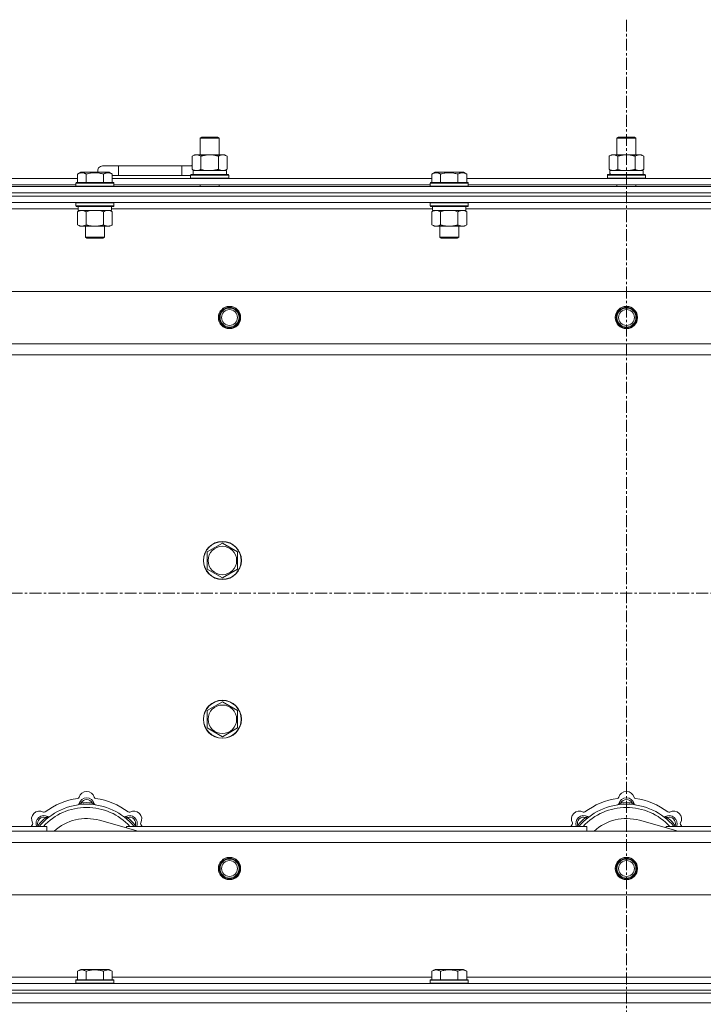
# Model space of a CAD drawing. Units: millimetres. Extents: x 0 to 30581, y -7 to 21000.
# Drawn here: x 5028 to 5458, y 15877 to 16497 of the extents above; entities that cross this region are included whole.
import ezdxf

# ---------------------------------------------------------------- set-up
doc = ezdxf.new("R2010")
doc.units = ezdxf.units.MM
doc.linetypes.add('K5LT_AXLED', pattern=[12, 7.5, -1.5, 1.5, -1.5])
doc.linetypes.add('K5LT_THIN', pattern=[0])
for name, color, linetype, true_color in [('OSI', 2, 'Continuous', 0xffff00), ('R', 1, 'Continuous', 0xff0000), ('WELDING', 7, 'Continuous', 0xffffff)]:
    doc.layers.add(name, color=color, linetype=linetype, true_color=true_color)

msp = doc.modelspace()

# ---------------------------------------------------------------- linework, layer by layer
at = {"layer": 'OSI', "color": 30, "linetype": 'K5LT_AXLED', "lineweight": 18, "true_color": 0xff8000}
for p, q in [((5409.72, 16496.86), (5409.72, 12872.79)), ((3377.72, 16135.79), (10125.72, 16135.79))]:
    msp.add_line(p, q, dxfattribs=at)
at = {"layer": 'R', "color": 7, "linetype": 'K5LT_THIN', "lineweight": 18}
for p, q in [((5141.22, 16422.21), (5142.22, 16422.79)), ((5141.22, 16422.21), (5152.42, 16422.21)), ((5141.22, 16411.79), (5141.22, 16422.21)), ((5142.22, 16422.79), (5151.55, 16422.79)), ((5151.55, 16422.79), (5152.22, 16422.79)), ((5153.22, 16422.21), (5152.22, 16422.79)), ((5152.42, 16422.21), (5153.22, 16422.21)), ((5153.22, 16411.79), (5153.22, 16422.21)), ((5403.72, 16422.21), (5404.72, 16422.79)), ((5403.72, 16422.21), (5414.92, 16422.21)), ((5403.72, 16411.79), (5403.72, 16422.21)), ((5404.72, 16422.79), (5414.05, 16422.79)), ((5414.05, 16422.79), (5414.72, 16422.79)), ((5415.72, 16422.21), (5414.72, 16422.79)), ((5414.92, 16422.21), (5415.72, 16422.21)), ((5415.72, 16411.79), (5415.72, 16422.21)), ((5136.25, 16410.94), (5137.72, 16411.79)), ((5136.25, 16402.64), (5136.25, 16410.94)), ((5137.72, 16411.79), (5147.22, 16411.79)), ((5141.74, 16402.64), (5141.74, 16410.94)), ((5147.22, 16411.79), (5156.72, 16411.79)), ((5152.71, 16402.64), (5152.71, 16410.94)), ((5158.19, 16410.94), (5156.72, 16411.79)), ((5158.19, 16402.64), (5158.19, 16410.94)), ((5398.75, 16410.94), (5400.22, 16411.79)), ((5398.75, 16402.64), (5398.75, 16410.94)), ((5400.22, 16411.79), (5409.72, 16411.79)), ((5404.24, 16402.64), (5404.24, 16410.94)), ((5409.72, 16411.79), (5419.22, 16411.79)), ((5415.21, 16402.64), (5415.21, 16410.94)), ((5420.69, 16410.94), (5419.22, 16411.79)), ((5420.69, 16402.64), (5420.69, 16410.94)), ((5089.72, 16404.79), (5079.72, 16404.79)), ((5089.72, 16398.79), (5089.72, 16404.79)), ((5129.72, 16404.79), (5089.72, 16404.79)), ((5129.72, 16398.79), (5129.72, 16404.79)), ((5136.25, 16404.79), (5129.72, 16404.79)), ((5136.25, 16402.64), (5137.72, 16401.79)), ((5136.77, 16401.79), (5157.72, 16401.79)), ((5158.19, 16402.64), (5156.72, 16401.79)), ((5157.72, 16399.29), (5157.72, 16401.79)), ((5398.75, 16402.64), (5400.22, 16401.79)), ((5399.27, 16401.79), (5420.22, 16401.79)), ((5420.69, 16402.64), (5419.22, 16401.79)), ((5420.22, 16399.29), (5420.22, 16401.79)), ((4862.69, 16396.79), (5063.95, 16396.79)), ((5063.95, 16399.63), (5065.95, 16400.79)), ((5063.95, 16399.63), (5063.95, 16394.29)), ((5067.15, 16400.79), (5065.95, 16400.79)), ((5083.89, 16400.79), (5067.15, 16400.79)), ((5069.44, 16399.63), (5069.44, 16394.29)), ((5080.41, 16399.63), (5080.41, 16394.29)), ((5085.89, 16399.63), (5083.89, 16400.79)), ((5085.89, 16399.63), (5085.89, 16394.29)), ((5089.72, 16398.79), (5085.89, 16398.79)), ((5085.89, 16396.79), (5287.15, 16396.79)), ((5129.72, 16398.79), (5089.72, 16398.79)), ((5135.22, 16398.79), (5129.72, 16398.79)), ((5135.22, 16398.99), (5135.39, 16399.29)), ((5135.22, 16397.09), (5135.22, 16398.99)), ((5135.22, 16398.99), (5159.22, 16398.99)), ((5135.22, 16397.09), (5135.39, 16396.79)), ((5135.22, 16397.09), (5159.22, 16397.09)), ((5135.39, 16399.29), (5159.05, 16399.29)), ((5136.85, 16400.41), (5136.78, 16399.29)), ((5159.22, 16398.99), (5159.05, 16399.29)), ((5159.22, 16397.09), (5159.05, 16396.79)), ((5159.22, 16397.09), (5159.22, 16398.99)), ((5287.15, 16399.63), (5289.15, 16400.79)), ((5287.15, 16399.63), (5287.15, 16394.29)), ((5290.35, 16400.79), (5289.15, 16400.79)), ((5307.09, 16400.79), (5290.35, 16400.79)), ((5292.64, 16399.63), (5292.64, 16394.29)), ((5303.61, 16399.63), (5303.61, 16394.29)), ((5309.09, 16399.63), (5307.09, 16400.79)), ((5309.09, 16399.63), (5307.09, 16400.79)), ((5309.09, 16399.63), (5309.09, 16394.29)), ((5309.09, 16396.79), (5510.35, 16396.79)), ((5397.72, 16398.99), (5397.89, 16399.29)), ((5397.72, 16397.09), (5397.72, 16398.99)), ((5397.72, 16398.99), (5421.72, 16398.99)), ((5397.72, 16397.09), (5397.89, 16396.79)), ((5397.72, 16397.09), (5421.72, 16397.09)), ((5397.89, 16399.29), (5421.55, 16399.29)), ((5399.35, 16400.41), (5399.28, 16399.29)), ((5421.72, 16398.99), (5421.55, 16399.29)), ((5421.72, 16397.09), (5421.55, 16396.79)), ((5421.72, 16397.09), (5421.72, 16398.99)), ((4747.72, 16391.79), (6071.72, 16391.79)), ((4863.72, 16392.79), (5062.92, 16392.79)), ((5062.92, 16393.99), (5063.09, 16394.29)), ((5062.92, 16393.99), (5062.92, 16392.09)), ((5064.53, 16393.99), (5062.92, 16393.99)), ((5062.92, 16392.09), (5063.09, 16391.79)), ((5064.53, 16392.09), (5062.92, 16392.09)), ((5064.68, 16394.29), (5063.09, 16394.29)), ((5086.92, 16393.99), (5064.53, 16393.99)), ((5086.92, 16392.09), (5064.53, 16392.09)), ((5086.75, 16394.29), (5064.68, 16394.29)), ((5086.92, 16393.99), (5086.75, 16394.29)), ((5086.92, 16392.09), (5086.75, 16391.79)), ((5086.92, 16393.99), (5086.92, 16392.09)), ((5086.92, 16392.79), (5286.12, 16392.79)), ((5141.22, 16391.79), (5141.22, 16392.79)), ((5153.22, 16391.79), (5153.22, 16392.79)), ((5286.12, 16393.99), (5286.29, 16394.29)), ((5286.12, 16393.99), (5286.12, 16392.09)), ((5287.73, 16393.99), (5286.12, 16393.99)), ((5286.12, 16392.09), (5286.29, 16391.79)), ((5287.73, 16392.09), (5286.12, 16392.09)), ((5287.88, 16394.29), (5286.29, 16394.29)), ((5310.12, 16393.99), (5287.73, 16393.99)), ((5310.12, 16392.09), (5287.73, 16392.09)), ((5309.95, 16394.29), (5287.88, 16394.29)), ((5310.12, 16393.99), (5309.95, 16394.29)), ((5310.12, 16392.09), (5309.95, 16391.79)), ((5310.12, 16393.99), (5310.12, 16392.09)), ((5310.12, 16392.79), (5509.32, 16392.79)), ((5403.72, 16391.79), (5403.72, 16392.79)), ((5415.72, 16391.79), (5415.72, 16392.79)), ((4747.72, 16387.79), (6071.72, 16387.79)), ((4747.72, 16387.79), (6071.72, 16387.79)), ((4747.72, 16385.79), (6071.72, 16385.79)), ((6071.72, 16385.79), (4747.72, 16385.79)), ((6071.72, 16381.79), (4747.72, 16381.79)), ((5064.42, 16377.79), (4862.22, 16377.79)), ((5062.92, 16381.49), (5063.09, 16381.79)), ((5062.92, 16381.49), (5062.92, 16379.59)), ((5064.53, 16381.49), (5062.92, 16381.49)), ((5062.92, 16379.59), (5063.09, 16379.29)), ((5064.53, 16379.59), (5062.92, 16379.59)), ((5064.68, 16379.29), (5063.09, 16379.29)), ((5063.95, 16375.94), (5065.42, 16376.79)), ((5064.42, 16379.29), (5064.42, 16376.79)), ((5085.42, 16376.79), (5064.42, 16376.79)), ((5086.92, 16381.49), (5064.53, 16381.49)), ((5086.92, 16379.59), (5064.53, 16379.59)), ((5086.75, 16379.29), (5064.68, 16379.29)), ((5085.89, 16375.94), (5084.42, 16376.79)), ((5085.42, 16379.29), (5085.42, 16376.79)), ((5287.62, 16377.79), (5085.42, 16377.79)), ((5086.92, 16381.49), (5086.75, 16381.79)), ((5086.92, 16379.59), (5086.75, 16379.29)), ((5086.92, 16381.49), (5086.92, 16379.59)), ((5286.12, 16381.49), (5286.29, 16381.79)), ((5286.12, 16381.49), (5286.12, 16379.59)), ((5287.73, 16381.49), (5286.12, 16381.49)), ((5286.12, 16379.59), (5286.29, 16379.29)), ((5287.73, 16379.59), (5286.12, 16379.59)), ((5287.88, 16379.29), (5286.29, 16379.29)), ((5287.15, 16375.94), (5288.62, 16376.79)), ((5287.62, 16379.29), (5287.62, 16376.79)), ((5308.62, 16376.79), (5287.62, 16376.79)), ((5310.12, 16381.49), (5287.73, 16381.49)), ((5310.12, 16379.59), (5287.73, 16379.59)), ((5309.95, 16379.29), (5287.88, 16379.29)), ((5309.09, 16375.94), (5307.62, 16376.79)), ((5308.62, 16379.29), (5308.62, 16376.79)), ((5510.82, 16377.79), (5308.62, 16377.79)), ((5310.12, 16381.49), (5309.95, 16381.79)), ((5310.12, 16379.59), (5309.95, 16379.29)), ((5310.12, 16381.49), (5310.12, 16379.59)), ((5063.95, 16375.94), (5063.95, 16367.64)), ((5069.44, 16375.94), (5069.44, 16367.64)), ((5080.41, 16375.94), (5080.41, 16367.64)), ((5085.89, 16375.94), (5085.89, 16367.64)), ((5287.15, 16375.94), (5287.15, 16367.64)), ((5292.64, 16375.94), (5292.64, 16367.64)), ((5303.61, 16375.94), (5303.61, 16367.64)), ((5309.09, 16375.94), (5309.09, 16367.64)), ((5063.95, 16367.64), (5065.42, 16366.79)), ((5083.15, 16366.79), (5065.42, 16366.79)), ((5068.92, 16366.79), (5068.92, 16359.86)), ((5080.92, 16366.79), (5080.92, 16359.86)), ((5084.42, 16366.79), (5083.15, 16366.79)), ((5085.89, 16367.64), (5084.42, 16366.79)), ((5287.15, 16367.64), (5288.62, 16366.79)), ((5306.35, 16366.79), (5288.62, 16366.79)), ((5292.12, 16366.79), (5292.12, 16359.86)), ((5304.12, 16366.79), (5304.12, 16359.86)), ((5307.62, 16366.79), (5306.35, 16366.79)), ((5309.09, 16367.64), (5307.62, 16366.79)), ((5068.92, 16359.86), (5069.92, 16359.29)), ((5069.72, 16359.86), (5068.92, 16359.86)), ((5080.92, 16359.86), (5069.72, 16359.86)), ((5070.59, 16359.29), (5069.92, 16359.29)), ((5079.92, 16359.29), (5070.59, 16359.29)), ((5080.92, 16359.86), (5079.92, 16359.29)), ((5292.12, 16359.86), (5293.12, 16359.29)), ((5292.92, 16359.86), (5292.12, 16359.86)), ((5304.12, 16359.86), (5292.92, 16359.86)), ((5293.79, 16359.29), (5293.12, 16359.29)), ((5303.12, 16359.29), (5293.79, 16359.29)), ((5304.12, 16359.86), (5303.12, 16359.29)), ((4820.94, 16325.79), (5998.5, 16325.79)), ((4853.94, 16292.79), (5965.5, 16292.79)), ((5959.72, 16285.79), (4859.72, 16285.79)), ((5150.47, 16164.51), (5155.22, 16167.26)), ((5155.22, 16167.26), (5164.72, 16161.77)), ((5145.72, 16161.77), (5150.47, 16164.51)), ((5145.72, 16150.8), (5145.72, 16161.77)), ((5164.72, 16161.77), (5164.72, 16150.8)), ((5155.22, 16145.32), (5145.72, 16150.8)), ((5164.72, 16150.8), (5155.22, 16145.32)), ((5150.47, 16064.51), (5155.22, 16067.26)), ((5155.22, 16067.26), (5164.72, 16061.77)), ((5145.72, 16061.77), (5150.47, 16064.51)), ((5145.72, 16050.8), (5145.72, 16061.77)), ((5164.72, 16061.77), (5164.72, 16050.8)), ((5155.22, 16045.32), (5145.72, 16050.8)), ((5164.72, 16050.8), (5155.22, 16045.32)), ((5066.26, 16002.63), (5066.17, 16003.63)), ((5073.18, 16002.63), (5073.27, 16003.63)), ((5406.26, 16002.63), (5406.17, 16003.63)), ((5413.18, 16002.63), (5413.27, 16003.63)), ((5044.7, 15993.7), (5044.06, 15994.47)), ((5102.21, 15985.79), (5077.87, 15992.66)), ((5094.74, 15993.7), (5095.38, 15994.47)), ((5384.7, 15993.7), (5384.06, 15994.47)), ((5442.21, 15985.79), (5417.87, 15992.66)), ((5434.74, 15993.7), (5435.38, 15994.47)), ((4859.72, 15988.79), (5044.72, 15988.79)), ((4859.72, 15985.79), (5959.72, 15985.79)), ((5039.8, 15988.81), (5039.04, 15989.45)), ((5044.72, 15985.79), (5044.72, 15988.79)), ((5094.72, 15988.79), (5094.72, 15987.9)), ((5094.72, 15988.79), (5384.72, 15988.79)), ((5099.64, 15988.81), (5100.4, 15989.45)), ((5379.8, 15988.81), (5379.04, 15989.45)), ((5384.72, 15985.79), (5384.72, 15988.79)), ((5434.72, 15988.79), (5724.72, 15988.79)), ((5434.72, 15988.79), (5434.72, 15987.9)), ((5439.64, 15988.81), (5440.4, 15989.45)), ((5965.5, 15978.79), (4853.94, 15978.79)), ((5998.5, 15945.79), (4820.94, 15945.79)), ((5063.95, 15897.63), (5065.95, 15898.79)), ((5074.92, 15898.79), (5065.95, 15898.79)), ((5083.89, 15898.79), (5074.92, 15898.79)), ((5085.89, 15897.63), (5083.89, 15898.79)), ((5287.15, 15897.63), (5289.15, 15898.79)), ((5298.12, 15898.79), (5289.15, 15898.79)), ((5307.09, 15898.79), (5298.12, 15898.79)), ((5309.09, 15897.63), (5307.09, 15898.79)), ((4862.22, 15893.79), (5063.95, 15893.79)), ((5063.95, 15897.63), (5063.95, 15892.29)), ((5069.44, 15897.63), (5069.44, 15892.29)), ((5080.41, 15897.63), (5080.41, 15892.29)), ((5085.89, 15897.63), (5085.89, 15892.29)), ((5085.89, 15893.79), (5287.15, 15893.79)), ((5287.15, 15897.63), (5287.15, 15892.29)), ((5292.64, 15897.63), (5292.64, 15892.29)), ((5303.61, 15897.63), (5303.61, 15892.29)), ((5309.09, 15897.63), (5309.09, 15892.29)), ((5309.09, 15893.79), (5510.35, 15893.79)), ((4747.72, 15889.79), (6071.72, 15889.79)), ((5062.92, 15891.99), (5063.09, 15892.29)), ((5062.92, 15891.99), (5062.92, 15890.09)), ((5074.92, 15891.99), (5062.92, 15891.99)), ((5062.92, 15890.09), (5063.09, 15889.79)), ((5074.92, 15890.09), (5062.92, 15890.09)), ((5074.92, 15892.29), (5063.09, 15892.29)), ((5086.75, 15892.29), (5074.92, 15892.29)), ((5086.92, 15891.99), (5074.92, 15891.99)), ((5086.92, 15890.09), (5074.92, 15890.09)), ((5086.92, 15891.99), (5086.75, 15892.29)), ((5086.92, 15890.09), (5086.75, 15889.79)), ((5086.92, 15891.99), (5086.92, 15890.09)), ((5286.12, 15891.99), (5286.29, 15892.29)), ((5286.12, 15891.99), (5286.12, 15890.09)), ((5298.12, 15891.99), (5286.12, 15891.99)), ((5286.12, 15890.09), (5286.29, 15889.79)), ((5298.12, 15890.09), (5286.12, 15890.09)), ((5298.12, 15892.29), (5286.29, 15892.29)), ((5309.95, 15892.29), (5298.12, 15892.29)), ((5310.12, 15891.99), (5298.12, 15891.99)), ((5310.12, 15890.09), (5298.12, 15890.09)), ((5310.12, 15891.99), (5309.95, 15892.29)), ((5310.12, 15890.09), (5309.95, 15889.79)), ((5310.12, 15891.99), (5310.12, 15890.09)), ((4747.72, 15885.79), (6071.72, 15885.79)), ((4747.72, 15885.79), (6071.72, 15885.79)), ((4747.72, 15883.79), (6071.72, 15883.79)), ((4747.72, 15883.79), (6071.72, 15883.79)), ((4747.72, 15877.79), (6071.72, 15877.79)), ((4747.72, 15877.79), (6071.72, 15877.79))]:
    msp.add_line(p, q, dxfattribs=at)
for centre, radius in [((5159.72, 16309.29), 7), ((5159.72, 16309.29), 6.5), ((5159.72, 16309.29), 6), ((5159.72, 16309.29), 5), ((5409.72, 16309.29), 7), ((5409.72, 16309.29), 6.5), ((5409.72, 16309.29), 6), ((5409.72, 16309.29), 5), ((5155.22, 16156.29), 12), ((5155.22, 16156.29), 11.83), ((5155.22, 16156.29), 8.97), ((5155.22, 16056.29), 12), ((5155.22, 16056.29), 11.83), ((5155.22, 16056.29), 8.97), ((5159.72, 15962.29), 7), ((5159.72, 15962.29), 6.5), ((5159.72, 15962.29), 6), ((5159.72, 15962.29), 5), ((5409.72, 15962.29), 7), ((5409.72, 15962.29), 6.5), ((5409.72, 15962.29), 6), ((5409.72, 15962.29), 5)]:
    msp.add_circle(centre, radius, dxfattribs=at)
for centre, radius, start, end in [((5079.72, 16401.79), 3, 90, 199.47122), ((5139.72, 16401.79), 5, 133.94209, 143.1301), ((5069.72, 16005.79), 5, 15.65482, 164.34518), ((5409.72, 16005.79), 5, 15.65482, 164.34518), ((5069.72, 15963.79), 43, 97.54502, 127.45498), ((5063.94, 16007.41), 1, 277.54502, 344.34518), ((5069.72, 16001.79), 5, 15.25752, 164.74248), ((5069.72, 16001.79), 4, 27.42107, 152.57893), ((5075.5, 16007.41), 1, 195.65482, 262.45498), ((5069.72, 15963.79), 43, 52.54502, 82.45498), ((5409.72, 15963.79), 43, 97.54502, 127.45498), ((5403.94, 16007.41), 1, 277.54502, 344.34518), ((5409.72, 16001.79), 5, 15.25752, 164.74248), ((5409.72, 16001.79), 4, 27.42107, 152.57893), ((5415.5, 16007.41), 1, 195.65482, 262.45498), ((5409.72, 15963.79), 43, 52.54502, 82.45498), ((5040.02, 15993.49), 5, 60.65482, 209.34518), ((5069.72, 15963.79), 39, 90, 140.13166), ((5069.72, 15963.79), 37, 90, 137.49336), ((5042.96, 15998.72), 1, 240.65482, 307.45498), ((5063.93, 16003.37), 1, 278.32066, 344.74248), ((5063.93, 16003.37), 1, 278.32066, 344.74248), ((5069.72, 15963.79), 40, 84.90746, 95.09254), ((5069.72, 15963.79), 39, 39.86834, 90), ((5069.72, 15963.79), 37, 42.50664, 90), ((5075.51, 16003.37), 1, 195.25752, 261.67934), ((5075.51, 16003.37), 1, 195.25752, 261.67934), ((5096.48, 15998.72), 1, 232.54502, 299.34518), ((5099.42, 15993.49), 5, 330.65482, 119.34518), ((5380.02, 15993.49), 5, 60.65482, 209.34518), ((5409.72, 15963.79), 39, 90, 140.13166), ((5409.72, 15963.79), 37, 90, 137.49336), ((5382.96, 15998.72), 1, 240.65482, 307.45498), ((5403.93, 16003.37), 1, 278.32066, 344.74248), ((5403.93, 16003.37), 1, 278.32066, 344.74248), ((5409.72, 15963.79), 40, 84.90746, 95.09254), ((5409.72, 15963.79), 39, 39.86834, 90), ((5409.72, 15963.79), 37, 42.50664, 90), ((5415.51, 16003.37), 1, 195.25752, 261.67934), ((5415.51, 16003.37), 1, 195.25752, 261.67934), ((5436.48, 15998.72), 1, 232.54502, 299.34518), ((5439.42, 15993.49), 5, 330.65482, 119.34518), ((5042.85, 15990.66), 5, 60.25752, 201.96323), ((5042.85, 15990.66), 4, 72.42107, 197.57893), ((5069.72, 15963.79), 40, 129.90746, 140.09254), ((5045.83, 15995.87), 1, 240.25752, 306.67934), ((5045.83, 15995.87), 1, 240.25752, 306.67934), ((5069.72, 15963.79), 30, 74.23556, 132.83343), ((5093.61, 15995.87), 1, 233.32066, 299.74248), ((5093.61, 15995.87), 1, 233.32066, 299.74248), ((5096.59, 15990.66), 5, 338.03677, 119.74248), ((5096.59, 15990.66), 4, 342.42107, 107.57893), ((5069.72, 15963.79), 40, 39.90746, 50.09254), ((5382.85, 15990.66), 5, 60.25752, 201.96323), ((5382.85, 15990.66), 4, 72.42107, 197.57893), ((5409.72, 15963.79), 40, 129.90746, 140.09254), ((5385.83, 15995.87), 1, 240.25752, 306.67934), ((5385.83, 15995.87), 1, 240.25752, 306.67934), ((5409.72, 15963.79), 30, 74.23556, 132.83343), ((5433.61, 15995.87), 1, 233.32066, 299.74248), ((5433.61, 15995.87), 1, 233.32066, 299.74248), ((5436.59, 15990.66), 5, 338.03677, 119.74248), ((5436.59, 15990.66), 4, 342.42107, 107.57893), ((5409.72, 15963.79), 40, 39.90746, 50.09254), ((5069.72, 15963.79), 43, 142.54502, 144.45126), ((5034.79, 15990.55), 1, 322.54502, 29.34518), ((5104.65, 15990.55), 1, 150.65482, 217.45498), ((5069.72, 15963.79), 43, 35.54874, 37.45498), ((5409.72, 15963.79), 43, 142.54502, 144.45126), ((5374.79, 15990.55), 1, 322.54502, 29.34518), ((5444.65, 15990.55), 1, 150.65482, 217.45498), ((5409.72, 15963.79), 43, 35.54874, 37.45498)]:
    msp.add_arc(centre, radius, start, end, dxfattribs=at)
for centre in [(5147.22, 16403.96), (5409.72, 16403.96)]:
    msp.add_ellipse(centre, major_axis=(0, 22.52), ratio=0.466308, start_param=1.667355, end_param=1.779747, dxfattribs=at)
at = {"layer": 'WELDING', "color": 7, "linetype": 'K5LT_THIN', "lineweight": 18}
for p, q in [((5141.74, 16402.64), (5143.54, 16402.19)), ((5143.54, 16402.19), (5145.37, 16401.89)), ((5145.37, 16401.89), (5147.22, 16401.79)), ((5404.24, 16402.64), (5406.04, 16402.19)), ((5406.04, 16402.19), (5407.87, 16401.89)), ((5407.87, 16401.89), (5409.72, 16401.79)), ((5071.24, 16376.39), (5069.44, 16375.94)), ((5073.07, 16376.68), (5071.24, 16376.39)), ((5074.92, 16376.79), (5073.07, 16376.68)), ((5076.77, 16376.68), (5074.92, 16376.79)), ((5078.61, 16376.39), (5076.77, 16376.68)), ((5080.41, 16375.94), (5078.61, 16376.39)), ((5084.07, 16376.68), (5083.15, 16376.79)), ((5084.99, 16376.39), (5084.07, 16376.68)), ((5085.89, 16375.94), (5084.99, 16376.39)), ((5294.44, 16376.39), (5292.64, 16375.94)), ((5296.27, 16376.68), (5294.44, 16376.39)), ((5298.12, 16376.79), (5296.27, 16376.68)), ((5299.97, 16376.68), (5298.12, 16376.79)), ((5301.81, 16376.39), (5299.97, 16376.68)), ((5303.61, 16375.94), (5301.81, 16376.39)), ((5307.27, 16376.68), (5306.35, 16376.79)), ((5308.19, 16376.39), (5307.27, 16376.68)), ((5309.09, 16375.94), (5308.19, 16376.39)), ((5038.86, 15989), (5038.78, 15988.79)), ((5038.95, 15989.22), (5038.86, 15989)), ((5039.04, 15989.45), (5038.95, 15989.22)), ((5100.4, 15989.45), (5100.49, 15989.22)), ((5100.49, 15989.22), (5100.58, 15989)), ((5100.58, 15989), (5100.67, 15988.79)), ((5378.86, 15989), (5378.78, 15988.79)), ((5378.95, 15989.22), (5378.86, 15989)), ((5379.04, 15989.45), (5378.95, 15989.22)), ((5440.4, 15989.45), (5440.49, 15989.22)), ((5440.49, 15989.22), (5440.58, 15989)), ((5440.58, 15989), (5440.67, 15988.79))]:
    msp.add_line(p, q, dxfattribs=at)
for points, knots in [([(5141.74, 16410.94), (5141.41, 16411.13), (5140.94, 16411.36), (5140.37, 16411.57), (5140.02, 16411.66), (5139.72, 16411.73), (5139.38, 16411.77), (5139.02, 16411.79), (5138.67, 16411.78), (5138.36, 16411.74), (5138.03, 16411.68), (5137.58, 16411.56), (5136.97, 16411.33), (5136.51, 16411.09), (5136.25, 16410.94)], [0, 0, 0, 0, 2.72415, 3.912285, 4.716446, 5.530362, 6.353984, 7.500189, 8.40607, 9.211142, 9.998759, 11.128707, 12.847273, 15, 15, 15, 15]), ([(5147.22, 16411.79), (5147.16, 16411.79), (5147.04, 16411.79), (5146.87, 16411.78), (5146.69, 16411.78), (5146.51, 16411.77), (5146.33, 16411.76), (5146.1, 16411.75), (5145.69, 16411.72), (5145.21, 16411.67), (5144.74, 16411.61), (5144.39, 16411.55), (5144.03, 16411.49), (5143.67, 16411.42), (5143.31, 16411.34), (5142.97, 16411.26), (5142.65, 16411.19), (5142.34, 16411.11), (5142.04, 16411.03), (5141.84, 16410.97), (5141.74, 16410.94)], [0, 0, 0, 0, 0.13683, 0.27366, 0.41049, 0.54732, 0.68415, 0.820981, 1.094641, 1.641961, 1.915621, 2.189281, 2.472595, 2.755908, 3.039221, 3.322535, 3.565256, 3.807977, 4.050698, 4.293419, 4.293419, 4.293419, 4.293419]), ([(5152.71, 16410.94), (5152.6, 16410.97), (5152.34, 16411.04), (5151.99, 16411.14), (5151.67, 16411.22), (5151.36, 16411.29), (5150.99, 16411.37), (5150.65, 16411.44), (5150.4, 16411.49), (5150.17, 16411.53), (5149.89, 16411.58), (5149.46, 16411.64), (5149, 16411.7), (5148.5, 16411.74), (5148.14, 16411.76), (5147.86, 16411.78), (5147.65, 16411.78), (5147.43, 16411.79), (5147.29, 16411.79), (5147.22, 16411.79)], [0, 0, 0, 0, 0.253231, 0.633077, 0.823001, 1.012924, 1.39277, 1.683866, 1.829413, 1.974961, 2.22598, 2.476999, 2.979038, 3.307633, 3.636228, 3.800526, 3.964824, 4.129121, 4.293419, 4.293419, 4.293419, 4.293419]), ([(5158.19, 16410.94), (5157.87, 16411.13), (5157.4, 16411.36), (5156.82, 16411.57), (5156.48, 16411.66), (5156.18, 16411.73), (5155.83, 16411.77), (5155.48, 16411.79), (5155.12, 16411.78), (5154.82, 16411.74), (5154.48, 16411.68), (5154.03, 16411.56), (5153.43, 16411.33), (5152.96, 16411.09), (5152.71, 16410.94)], [0, 0, 0, 0, 2.72415, 3.912285, 4.716446, 5.530362, 6.353984, 7.500189, 8.40607, 9.211142, 9.998759, 11.128707, 12.847273, 15, 15, 15, 15]), ([(5404.24, 16410.94), (5403.91, 16411.13), (5403.44, 16411.36), (5402.87, 16411.57), (5402.52, 16411.66), (5402.22, 16411.73), (5401.88, 16411.77), (5401.52, 16411.79), (5401.17, 16411.78), (5400.86, 16411.74), (5400.53, 16411.68), (5400.08, 16411.56), (5399.47, 16411.33), (5399.01, 16411.09), (5398.75, 16410.94)], [0, 0, 0, 0, 2.72415, 3.912285, 4.716446, 5.530362, 6.353984, 7.500189, 8.40607, 9.211142, 9.998759, 11.128707, 12.847273, 15, 15, 15, 15]), ([(5409.72, 16411.79), (5409.66, 16411.79), (5409.54, 16411.79), (5409.37, 16411.78), (5409.19, 16411.78), (5409.01, 16411.77), (5408.83, 16411.76), (5408.6, 16411.75), (5408.19, 16411.72), (5407.71, 16411.67), (5407.24, 16411.61), (5406.89, 16411.55), (5406.53, 16411.49), (5406.17, 16411.42), (5405.81, 16411.34), (5405.47, 16411.26), (5405.15, 16411.19), (5404.84, 16411.11), (5404.54, 16411.03), (5404.34, 16410.97), (5404.24, 16410.94)], [0, 0, 0, 0, 0.13683, 0.27366, 0.41049, 0.54732, 0.68415, 0.820981, 1.094641, 1.641961, 1.915621, 2.189281, 2.472595, 2.755908, 3.039221, 3.322535, 3.565256, 3.807977, 4.050698, 4.293419, 4.293419, 4.293419, 4.293419]), ([(5415.21, 16410.94), (5415.1, 16410.97), (5414.84, 16411.04), (5414.49, 16411.14), (5414.17, 16411.22), (5413.86, 16411.29), (5413.49, 16411.37), (5413.15, 16411.44), (5412.9, 16411.49), (5412.67, 16411.53), (5412.39, 16411.58), (5411.96, 16411.64), (5411.5, 16411.7), (5411, 16411.74), (5410.64, 16411.76), (5410.36, 16411.78), (5410.15, 16411.78), (5409.93, 16411.79), (5409.79, 16411.79), (5409.72, 16411.79)], [0, 0, 0, 0, 0.253231, 0.633077, 0.823001, 1.012924, 1.39277, 1.683866, 1.829413, 1.974961, 2.22598, 2.476999, 2.979038, 3.307633, 3.636228, 3.800526, 3.964824, 4.129121, 4.293419, 4.293419, 4.293419, 4.293419]), ([(5420.69, 16410.94), (5420.37, 16411.13), (5419.9, 16411.36), (5419.32, 16411.57), (5418.98, 16411.66), (5418.68, 16411.73), (5418.33, 16411.77), (5417.98, 16411.79), (5417.62, 16411.78), (5417.32, 16411.74), (5416.98, 16411.68), (5416.53, 16411.56), (5415.93, 16411.33), (5415.46, 16411.09), (5415.21, 16410.94)], [0, 0, 0, 0, 2.72415, 3.912285, 4.716446, 5.530362, 6.353984, 7.500189, 8.40607, 9.211142, 9.998759, 11.128707, 12.847273, 15, 15, 15, 15]), ([(5136.25, 16402.64), (5136.54, 16402.47), (5136.98, 16402.25), (5137.54, 16402.03), (5137.92, 16401.92), (5138.28, 16401.84), (5138.64, 16401.8), (5138.88, 16401.79), (5138.99, 16401.79)], [0, 0, 0, 0, 2.905563, 4.375924, 5.511195, 6.679161, 7.850161, 9, 9, 9, 9]), ([(5138.99, 16401.79), (5139.12, 16401.79), (5139.37, 16401.8), (5139.74, 16401.85), (5140.1, 16401.93), (5140.57, 16402.07), (5141.11, 16402.29), (5141.53, 16402.52), (5141.74, 16402.64)], [0, 0, 0, 0, 1.192024, 2.404251, 3.60809, 4.765234, 6.955738, 9, 9, 9, 9]), ([(5147.22, 16401.79), (5147.4, 16401.79), (5147.77, 16401.79), (5148.32, 16401.82), (5148.88, 16401.87), (5149.36, 16401.92), (5149.72, 16401.97), (5149.95, 16402.01), (5150.12, 16402.04), (5150.3, 16402.07), (5150.47, 16402.1), (5150.64, 16402.13), (5150.84, 16402.17), (5151.05, 16402.22), (5151.37, 16402.29), (5151.69, 16402.36), (5152, 16402.44), (5152.24, 16402.5), (5152.47, 16402.57), (5152.63, 16402.61), (5152.71, 16402.64)], [0, 0, 0, 0, 0.426692, 0.853385, 1.280077, 1.70677, 1.976977, 2.112081, 2.247185, 2.382289, 2.517392, 2.652496, 2.7876, 2.975699, 3.163798, 3.539996, 3.728096, 3.916195, 4.104294, 4.292393, 4.292393, 4.292393, 4.292393]), ([(5152.71, 16402.64), (5152.99, 16402.47), (5153.43, 16402.25), (5153.99, 16402.03), (5154.38, 16401.92), (5154.73, 16401.84), (5155.09, 16401.8), (5155.33, 16401.79), (5155.45, 16401.79)], [0, 0, 0, 0, 2.905563, 4.375924, 5.511195, 6.679161, 7.850161, 9, 9, 9, 9]), ([(5155.45, 16401.79), (5155.57, 16401.79), (5155.82, 16401.8), (5156.19, 16401.85), (5156.56, 16401.93), (5157.02, 16402.07), (5157.56, 16402.29), (5157.99, 16402.52), (5158.19, 16402.64)], [0, 0, 0, 0, 1.192024, 2.404251, 3.60809, 4.765234, 6.955738, 9, 9, 9, 9]), ([(5398.75, 16402.64), (5399.04, 16402.47), (5399.48, 16402.25), (5400.04, 16402.03), (5400.42, 16401.92), (5400.78, 16401.84), (5401.14, 16401.8), (5401.38, 16401.79), (5401.49, 16401.79)], [0, 0, 0, 0, 2.905563, 4.375924, 5.511195, 6.679161, 7.850161, 9, 9, 9, 9]), ([(5401.49, 16401.79), (5401.62, 16401.79), (5401.87, 16401.8), (5402.24, 16401.85), (5402.6, 16401.93), (5403.07, 16402.07), (5403.61, 16402.29), (5404.03, 16402.52), (5404.24, 16402.64)], [0, 0, 0, 0, 1.192024, 2.404251, 3.60809, 4.765234, 6.955738, 9, 9, 9, 9]), ([(5409.72, 16401.79), (5409.9, 16401.79), (5410.27, 16401.79), (5410.82, 16401.82), (5411.38, 16401.87), (5411.86, 16401.92), (5412.22, 16401.97), (5412.45, 16402.01), (5412.62, 16402.04), (5412.8, 16402.07), (5412.97, 16402.1), (5413.14, 16402.13), (5413.34, 16402.17), (5413.55, 16402.22), (5413.87, 16402.29), (5414.19, 16402.36), (5414.5, 16402.44), (5414.74, 16402.5), (5414.97, 16402.57), (5415.13, 16402.61), (5415.21, 16402.64)], [0, 0, 0, 0, 0.426692, 0.853385, 1.280077, 1.70677, 1.976977, 2.112081, 2.247185, 2.382289, 2.517392, 2.652496, 2.7876, 2.975699, 3.163798, 3.539996, 3.728096, 3.916195, 4.104294, 4.292393, 4.292393, 4.292393, 4.292393]), ([(5415.21, 16402.64), (5415.49, 16402.47), (5415.93, 16402.25), (5416.49, 16402.03), (5416.88, 16401.92), (5417.23, 16401.84), (5417.59, 16401.8), (5417.83, 16401.79), (5417.95, 16401.79)], [0, 0, 0, 0, 2.905563, 4.375924, 5.511195, 6.679161, 7.850161, 9, 9, 9, 9]), ([(5417.95, 16401.79), (5418.07, 16401.79), (5418.32, 16401.8), (5418.69, 16401.85), (5419.06, 16401.93), (5419.52, 16402.07), (5420.06, 16402.29), (5420.49, 16402.52), (5420.69, 16402.64)], [0, 0, 0, 0, 1.192024, 2.404251, 3.60809, 4.765234, 6.955738, 9, 9, 9, 9]), ([(5066.69, 16400.48), (5066.55, 16400.48), (5066.27, 16400.47), (5065.83, 16400.4), (5065.42, 16400.3), (5064.78, 16400.07), (5064.31, 16399.84), (5063.95, 16399.63)], [0, 0, 0, 0, 1.226606, 2.409535, 3.824463, 4.76519, 8, 8, 8, 8]), ([(5069.44, 16399.63), (5069.26, 16399.74), (5068.91, 16399.92), (5068.36, 16400.17), (5067.84, 16400.34), (5067.33, 16400.44), (5066.97, 16400.48), (5066.76, 16400.48), (5066.69, 16400.48)], [0, 0, 0, 0, 1.81824, 3.449192, 5.5205, 6.92415, 8.399389, 9, 9, 9, 9]), ([(5080.41, 16399.63), (5080.17, 16399.7), (5079.55, 16399.87), (5078.42, 16400.14), (5077.3, 16400.33), (5076.35, 16400.43), (5075.71, 16400.47), (5075.21, 16400.48), (5074.85, 16400.48), (5074.51, 16400.48), (5074.11, 16400.47), (5073.66, 16400.44), (5073.2, 16400.4), (5072.55, 16400.32), (5071.53, 16400.16), (5070.43, 16399.91), (5069.68, 16399.7), (5069.44, 16399.63)], [0, 0, 0, 0, 2.896048, 7.635036, 13.675312, 16.352744, 19.030177, 21.193346, 22.27493, 23.356515, 25.164905, 26.973294, 28.781684, 30.590074, 34.691771, 40.985529, 43.953237, 43.953237, 43.953237, 43.953237]), ([(5085.89, 16399.63), (5085.57, 16399.82), (5085.17, 16400.02), (5084.67, 16400.21), (5084.41, 16400.3), (5084.13, 16400.37), (5083.85, 16400.43), (5083.53, 16400.47), (5083.17, 16400.49), (5082.82, 16400.47), (5082.5, 16400.44), (5082.15, 16400.37), (5081.71, 16400.25), (5081.11, 16400.02), (5080.67, 16399.78), (5080.41, 16399.63)], [0, 0, 0, 0, 2.912728, 3.529104, 4.366059, 5.20805, 5.90491, 6.841792, 7.999747, 8.992853, 9.878966, 10.753647, 12.031595, 13.665019, 16, 16, 16, 16]), ([(5289.89, 16400.48), (5289.75, 16400.48), (5289.47, 16400.47), (5289.03, 16400.4), (5288.62, 16400.3), (5287.98, 16400.07), (5287.51, 16399.84), (5287.15, 16399.63)], [0, 0, 0, 0, 1.226606, 2.409535, 3.824463, 4.76519, 8, 8, 8, 8]), ([(5292.64, 16399.63), (5292.46, 16399.74), (5292.11, 16399.92), (5291.56, 16400.17), (5291.04, 16400.34), (5290.53, 16400.44), (5290.17, 16400.48), (5289.96, 16400.48), (5289.89, 16400.48)], [0, 0, 0, 0, 1.81824, 3.449192, 5.5205, 6.92415, 8.399389, 9, 9, 9, 9]), ([(5303.61, 16399.63), (5303.37, 16399.7), (5302.75, 16399.87), (5301.62, 16400.14), (5300.5, 16400.33), (5299.55, 16400.43), (5298.91, 16400.47), (5298.41, 16400.48), (5298.05, 16400.48), (5297.71, 16400.48), (5297.31, 16400.47), (5296.86, 16400.44), (5296.4, 16400.4), (5295.75, 16400.32), (5294.73, 16400.16), (5293.63, 16399.91), (5292.88, 16399.7), (5292.64, 16399.63)], [0, 0, 0, 0, 2.896048, 7.635036, 13.675312, 16.352744, 19.030177, 21.193346, 22.27493, 23.356515, 25.164905, 26.973294, 28.781684, 30.590074, 34.691771, 40.985529, 43.953237, 43.953237, 43.953237, 43.953237]), ([(5309.09, 16399.63), (5308.77, 16399.82), (5308.37, 16400.02), (5307.87, 16400.21), (5307.61, 16400.3), (5307.33, 16400.37), (5307.05, 16400.43), (5306.73, 16400.47), (5306.37, 16400.49), (5306.02, 16400.47), (5305.7, 16400.44), (5305.35, 16400.37), (5304.91, 16400.25), (5304.31, 16400.02), (5303.87, 16399.78), (5303.61, 16399.63)], [0, 0, 0, 0, 2.912728, 3.529104, 4.366059, 5.20805, 5.90491, 6.841792, 7.999747, 8.992853, 9.878966, 10.753647, 12.031595, 13.665019, 16, 16, 16, 16]), ([(5066.69, 16376.79), (5066.57, 16376.79), (5066.32, 16376.78), (5065.95, 16376.73), (5065.58, 16376.64), (5065.12, 16376.5), (5064.58, 16376.28), (5064.15, 16376.06), (5063.95, 16375.94)], [0, 0, 0, 0, 1.192024, 2.404251, 3.60809, 4.765234, 6.955738, 9, 9, 9, 9]), ([(5069.44, 16375.94), (5069.15, 16376.1), (5068.71, 16376.33), (5068.15, 16376.54), (5067.77, 16376.65), (5067.41, 16376.73), (5067.05, 16376.78), (5066.81, 16376.79), (5066.69, 16376.79)], [0, 0, 0, 0, 2.905563, 4.375924, 5.511195, 6.679161, 7.850161, 9, 9, 9, 9]), ([(5083.15, 16376.79), (5082.96, 16376.79), (5082.65, 16376.77), (5082.16, 16376.68), (5081.64, 16376.53), (5081.03, 16376.28), (5080.61, 16376.06), (5080.41, 16375.94)], [0, 0, 0, 0, 1.597458, 2.676777, 4.235764, 6.182879, 8, 8, 8, 8]), ([(5289.89, 16376.79), (5289.77, 16376.79), (5289.52, 16376.78), (5289.15, 16376.73), (5288.78, 16376.64), (5288.32, 16376.5), (5287.78, 16376.28), (5287.35, 16376.06), (5287.15, 16375.94)], [0, 0, 0, 0, 1.192024, 2.404251, 3.60809, 4.765234, 6.955738, 9, 9, 9, 9]), ([(5292.64, 16375.94), (5292.35, 16376.1), (5291.91, 16376.33), (5291.35, 16376.54), (5290.97, 16376.65), (5290.61, 16376.73), (5290.25, 16376.78), (5290.01, 16376.79), (5289.89, 16376.79)], [0, 0, 0, 0, 2.905563, 4.375924, 5.511195, 6.679161, 7.850161, 9, 9, 9, 9]), ([(5306.35, 16376.79), (5306.16, 16376.79), (5305.85, 16376.77), (5305.36, 16376.68), (5304.84, 16376.53), (5304.23, 16376.28), (5303.81, 16376.06), (5303.61, 16375.94)], [0, 0, 0, 0, 1.597458, 2.676777, 4.235764, 6.182879, 8, 8, 8, 8]), ([(5063.95, 16367.64), (5064.27, 16367.45), (5064.75, 16367.21), (5065.32, 16367.01), (5065.66, 16366.91), (5065.96, 16366.85), (5066.31, 16366.8), (5066.66, 16366.78), (5067.02, 16366.8), (5067.33, 16366.83), (5067.66, 16366.9), (5068.11, 16367.02), (5068.72, 16367.25), (5069.18, 16367.49), (5069.44, 16367.64)], [0, 0, 0, 0, 2.72415, 3.912285, 4.716446, 5.530362, 6.353984, 7.500189, 8.40607, 9.211142, 9.998759, 11.128707, 12.847273, 15, 15, 15, 15]), ([(5069.44, 16367.64), (5069.53, 16367.61), (5069.71, 16367.56), (5069.99, 16367.48), (5070.27, 16367.41), (5070.82, 16367.27), (5071.59, 16367.11), (5072.56, 16366.95), (5073.29, 16366.86), (5073.83, 16366.82), (5074.2, 16366.8), (5074.5, 16366.79), (5074.74, 16366.79), (5074.98, 16366.79), (5075.28, 16366.79), (5075.65, 16366.8), (5076.01, 16366.82), (5076.49, 16366.86), (5077.09, 16366.92), (5078.01, 16367.06), (5078.9, 16367.24), (5079.66, 16367.43), (5080.08, 16367.54), (5080.3, 16367.61), (5080.41, 16367.64)], [0, 0, 0, 0, 0.360272, 0.720544, 1.080816, 1.441087, 2.882175, 4.029166, 5.176157, 5.634334, 6.092512, 6.546256, 6.773128, 7, 7.455961, 7.911922, 8.367882, 8.823843, 9.735765, 10.647686, 12.323843, 13.161922, 13.580961, 14, 14, 14, 14]), ([(5080.41, 16367.64), (5080.65, 16367.49), (5081.08, 16367.27), (5081.69, 16367.03), (5082.22, 16366.88), (5082.7, 16366.8), (5083.01, 16366.79), (5083.15, 16366.79)], [0, 0, 0, 0, 2.217775, 3.830428, 5.353122, 6.821732, 8, 8, 8, 8]), ([(5083.15, 16366.79), (5083.33, 16366.79), (5083.68, 16366.81), (5084.12, 16366.9), (5084.62, 16367.04), (5085.18, 16367.25), (5085.65, 16367.5), (5085.89, 16367.64)], [0, 0, 0, 0, 1.523216, 3.057663, 3.814901, 5.878539, 8, 8, 8, 8]), ([(5287.15, 16367.64), (5287.47, 16367.45), (5287.95, 16367.21), (5288.52, 16367.01), (5288.86, 16366.91), (5289.16, 16366.85), (5289.51, 16366.8), (5289.86, 16366.78), (5290.22, 16366.8), (5290.53, 16366.83), (5290.86, 16366.9), (5291.31, 16367.02), (5291.92, 16367.25), (5292.38, 16367.49), (5292.64, 16367.64)], [0, 0, 0, 0, 2.72415, 3.912285, 4.716446, 5.530362, 6.353984, 7.500189, 8.40607, 9.211142, 9.998759, 11.128707, 12.847273, 15, 15, 15, 15]), ([(5292.64, 16367.64), (5292.73, 16367.61), (5292.91, 16367.56), (5293.19, 16367.48), (5293.47, 16367.41), (5294.02, 16367.27), (5294.79, 16367.11), (5295.76, 16366.95), (5296.49, 16366.86), (5297.03, 16366.82), (5297.4, 16366.8), (5297.7, 16366.79), (5297.94, 16366.79), (5298.18, 16366.79), (5298.48, 16366.79), (5298.85, 16366.8), (5299.21, 16366.82), (5299.69, 16366.86), (5300.29, 16366.92), (5301.21, 16367.06), (5302.1, 16367.24), (5302.86, 16367.43), (5303.28, 16367.54), (5303.5, 16367.61), (5303.61, 16367.64)], [0, 0, 0, 0, 0.360272, 0.720544, 1.080816, 1.441087, 2.882175, 4.029166, 5.176157, 5.634334, 6.092512, 6.546256, 6.773128, 7, 7.455961, 7.911922, 8.367882, 8.823843, 9.735765, 10.647686, 12.323843, 13.161922, 13.580961, 14, 14, 14, 14]), ([(5303.61, 16367.64), (5303.85, 16367.49), (5304.28, 16367.27), (5304.89, 16367.03), (5305.42, 16366.88), (5305.9, 16366.8), (5306.21, 16366.79), (5306.35, 16366.79)], [0, 0, 0, 0, 2.217775, 3.830428, 5.353122, 6.821732, 8, 8, 8, 8]), ([(5306.35, 16366.79), (5306.53, 16366.79), (5306.88, 16366.81), (5307.32, 16366.9), (5307.82, 16367.04), (5308.38, 16367.25), (5308.85, 16367.5), (5309.09, 16367.64)], [0, 0, 0, 0, 1.523216, 3.057663, 3.814901, 5.878539, 8, 8, 8, 8]), ([(5066.17, 16003.63), (5066.1, 16003.6), (5065.95, 16003.53), (5065.76, 16003.45), (5065.59, 16003.38), (5065.45, 16003.32), (5065.27, 16003.25), (5065.12, 16003.19), (5065.01, 16003.15), (5064.96, 16003.13), (5064.91, 16003.11), (5064.9, 16003.1), (5064.9, 16003.1)], [0, 0, 0, 0, 1.543644, 2.917435, 4.093018, 5.260536, 6.386781, 8.556995, 9.6064, 10.60913, 11.565185, 13, 13, 13, 13]), ([(5073.27, 16003.63), (5073.35, 16003.6), (5073.49, 16003.53), (5073.68, 16003.45), (5073.85, 16003.38), (5074, 16003.32), (5074.17, 16003.25), (5074.32, 16003.19), (5074.43, 16003.15), (5074.49, 16003.13), (5074.53, 16003.11), (5074.54, 16003.1), (5074.54, 16003.1)], [0, 0, 0, 0, 1.543645, 2.917436, 4.093019, 5.260537, 6.386782, 8.556995, 9.606401, 10.609131, 11.565186, 13, 13, 13, 13]), ([(5406.17, 16003.63), (5406.1, 16003.6), (5405.95, 16003.53), (5405.76, 16003.45), (5405.59, 16003.38), (5405.45, 16003.32), (5405.27, 16003.25), (5405.12, 16003.19), (5405.01, 16003.15), (5404.96, 16003.13), (5404.91, 16003.11), (5404.9, 16003.1), (5404.9, 16003.1)], [0, 0, 0, 0, 1.543644, 2.917435, 4.093018, 5.260536, 6.386781, 8.556995, 9.6064, 10.60913, 11.565185, 13, 13, 13, 13]), ([(5413.27, 16003.63), (5413.35, 16003.6), (5413.49, 16003.53), (5413.68, 16003.45), (5413.85, 16003.38), (5414, 16003.32), (5414.17, 16003.25), (5414.32, 16003.19), (5414.43, 16003.15), (5414.49, 16003.13), (5414.53, 16003.11), (5414.54, 16003.1), (5414.54, 16003.1)], [0, 0, 0, 0, 1.543645, 2.917436, 4.093019, 5.260537, 6.386782, 8.556995, 9.606401, 10.609131, 11.565186, 13, 13, 13, 13]), ([(5044.06, 15994.47), (5044.14, 15994.5), (5044.28, 15994.56), (5044.48, 15994.63), (5044.64, 15994.7), (5044.79, 15994.76), (5044.97, 15994.84), (5045.11, 15994.9), (5045.22, 15994.95), (5045.28, 15994.97), (5045.32, 15994.99), (5045.33, 15995), (5045.33, 15995)], [0, 0, 0, 0, 1.543645, 2.917436, 4.093019, 5.260537, 6.386782, 8.556995, 9.606401, 10.609131, 11.565186, 13, 13, 13, 13]), ([(5095.38, 15994.47), (5095.31, 15994.5), (5095.16, 15994.56), (5094.97, 15994.63), (5094.8, 15994.7), (5094.65, 15994.76), (5094.48, 15994.84), (5094.33, 15994.9), (5094.23, 15994.95), (5094.17, 15994.97), (5094.12, 15994.99), (5094.11, 15995), (5094.11, 15995)], [0, 0, 0, 0, 1.543644, 2.917435, 4.093018, 5.260536, 6.386781, 8.556995, 9.6064, 10.60913, 11.565185, 13, 13, 13, 13]), ([(5384.06, 15994.47), (5384.14, 15994.5), (5384.28, 15994.56), (5384.48, 15994.63), (5384.64, 15994.7), (5384.79, 15994.76), (5384.97, 15994.84), (5385.11, 15994.9), (5385.22, 15994.95), (5385.28, 15994.97), (5385.32, 15994.99), (5385.33, 15995), (5385.33, 15995)], [0, 0, 0, 0, 1.543645, 2.917436, 4.093019, 5.260537, 6.386782, 8.556995, 9.606401, 10.609131, 11.565186, 13, 13, 13, 13]), ([(5435.38, 15994.47), (5435.31, 15994.5), (5435.16, 15994.56), (5434.97, 15994.63), (5434.8, 15994.7), (5434.65, 15994.76), (5434.48, 15994.84), (5434.33, 15994.9), (5434.23, 15994.95), (5434.17, 15994.97), (5434.12, 15994.99), (5434.11, 15995), (5434.11, 15995)], [0, 0, 0, 0, 1.543644, 2.917435, 4.093018, 5.260536, 6.386781, 8.556995, 9.6064, 10.60913, 11.565185, 13, 13, 13, 13]), ([(5069.44, 15897.63), (5069.11, 15897.82), (5068.71, 15898.02), (5068.22, 15898.21), (5067.95, 15898.3), (5067.68, 15898.37), (5067.39, 15898.43), (5067.07, 15898.47), (5066.71, 15898.49), (5066.36, 15898.47), (5066.04, 15898.44), (5065.69, 15898.37), (5065.26, 15898.25), (5064.66, 15898.02), (5064.21, 15897.78), (5063.95, 15897.63)], [0, 0, 0, 0, 2.912728, 3.529104, 4.366059, 5.20805, 5.90491, 6.841792, 7.999747, 8.992853, 9.878966, 10.753647, 12.031595, 13.665019, 16, 16, 16, 16]), ([(5074.92, 15898.48), (5074.64, 15898.48), (5074.07, 15898.47), (5073.22, 15898.4), (5072.37, 15898.29), (5071.4, 15898.13), (5070.42, 15897.91), (5069.73, 15897.72), (5069.44, 15897.63)], [0, 0, 0, 0, 3.829997, 7.659995, 11.489992, 15.319989, 20.90052, 24.973438, 24.973438, 24.973438, 24.973438]), ([(5080.41, 15897.63), (5080.32, 15897.66), (5080.08, 15897.73), (5079.59, 15897.86), (5078.83, 15898.04), (5077.96, 15898.22), (5077.11, 15898.34), (5076.38, 15898.42), (5075.65, 15898.47), (5075.16, 15898.48), (5074.92, 15898.48)], [0, 0, 0, 0, 1.235584, 3.294892, 6.795714, 11.875088, 15.149676, 18.424263, 21.698851, 24.973438, 24.973438, 24.973438, 24.973438]), ([(5085.89, 15897.63), (5085.57, 15897.82), (5085.17, 15898.02), (5084.67, 15898.21), (5084.41, 15898.3), (5084.13, 15898.37), (5083.85, 15898.43), (5083.53, 15898.47), (5083.17, 15898.49), (5082.82, 15898.47), (5082.5, 15898.44), (5082.15, 15898.37), (5081.71, 15898.25), (5081.11, 15898.02), (5080.67, 15897.78), (5080.41, 15897.63)], [0, 0, 0, 0, 2.912728, 3.529104, 4.366059, 5.20805, 5.90491, 6.841792, 7.999747, 8.992853, 9.878966, 10.753647, 12.031595, 13.665019, 16, 16, 16, 16]), ([(5292.64, 15897.63), (5292.31, 15897.82), (5291.91, 15898.02), (5291.42, 15898.21), (5291.15, 15898.3), (5290.88, 15898.37), (5290.59, 15898.43), (5290.27, 15898.47), (5289.91, 15898.49), (5289.56, 15898.47), (5289.24, 15898.44), (5288.89, 15898.37), (5288.46, 15898.25), (5287.86, 15898.02), (5287.41, 15897.78), (5287.15, 15897.63)], [0, 0, 0, 0, 2.912728, 3.529104, 4.366059, 5.20805, 5.90491, 6.841792, 7.999747, 8.992853, 9.878966, 10.753647, 12.031595, 13.665019, 16, 16, 16, 16]), ([(5298.12, 15898.48), (5297.84, 15898.48), (5297.27, 15898.47), (5296.42, 15898.4), (5295.57, 15898.29), (5294.6, 15898.13), (5293.62, 15897.91), (5292.93, 15897.72), (5292.64, 15897.63)], [0, 0, 0, 0, 3.829997, 7.659995, 11.489992, 15.319989, 20.90052, 24.973438, 24.973438, 24.973438, 24.973438]), ([(5303.61, 15897.63), (5303.52, 15897.66), (5303.28, 15897.73), (5302.79, 15897.86), (5302.03, 15898.04), (5301.16, 15898.22), (5300.31, 15898.34), (5299.58, 15898.42), (5298.85, 15898.47), (5298.36, 15898.48), (5298.12, 15898.48)], [0, 0, 0, 0, 1.235584, 3.294892, 6.795714, 11.875088, 15.149676, 18.424263, 21.698851, 24.973438, 24.973438, 24.973438, 24.973438]), ([(5309.09, 15897.63), (5308.77, 15897.82), (5308.37, 15898.02), (5307.87, 15898.21), (5307.61, 15898.3), (5307.33, 15898.37), (5307.05, 15898.43), (5306.73, 15898.47), (5306.37, 15898.49), (5306.02, 15898.47), (5305.7, 15898.44), (5305.35, 15898.37), (5304.91, 15898.25), (5304.31, 15898.02), (5303.87, 15897.78), (5303.61, 15897.63)], [0, 0, 0, 0, 2.912728, 3.529104, 4.366059, 5.20805, 5.90491, 6.841792, 7.999747, 8.992853, 9.878966, 10.753647, 12.031595, 13.665019, 16, 16, 16, 16])]:
    msp.add_open_spline(points, degree=3, knots=knots, dxfattribs=at)

doc.saveas('drawing.dxf')
